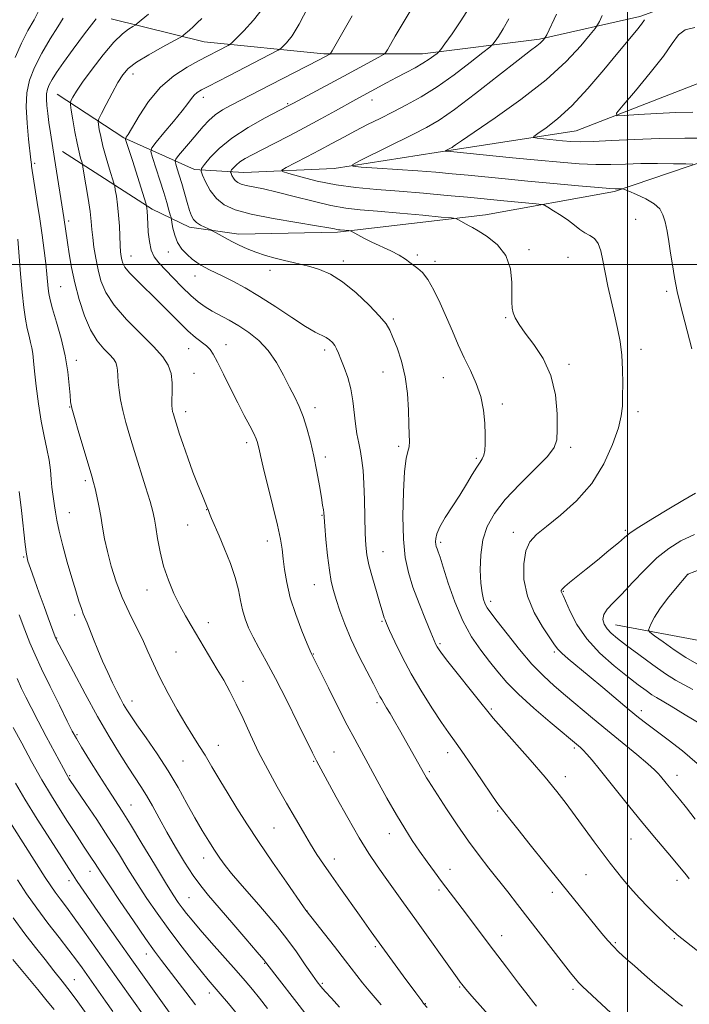
# Model space of a CAD drawing. Extents: x 2169800 to 2172700, y 347300 to 350200.
# Drawn here: x 2170803 to 2171020, y 349260 to 349580 of the extents above; entities that cross this region are included whole.
import ezdxf

# ---------------------------------------------------------------- set-up
doc = ezdxf.new("R2010")
doc.units = 0
doc.header["$MEASUREMENT"] = 0
for name, color, linetype, lineweight in [('32000', 7, 'Continuous', 0), ('DTM HARD BREAKLINE', 7, 'Continuous', 0), ('DTM SPOT ELEVATION', 2, 'Continuous', 13), ('INDEX CONTOUR', 41, 'Continuous', 13), ('INTERMEDIATE CONTOUR', 44, 'Continuous', 0)]:
    doc.layers.add(name, color=color, linetype=linetype, lineweight=lineweight)

msp = doc.modelspace()

# ---------------------------------------------------------------- linework, layer by layer
at = {"layer": '32000', "flags": 128}
for points in [[(2171000, 350000), (2171000, 347500)], [(2172500, 349500), (2170000, 349500)]]:
    msp.add_lwpolyline(points, dxfattribs=at)
at = {"layer": 'DTM HARD BREAKLINE'}
for points in [[(2170832.35, 349579.78, 1229.06), (2170862.55, 349572.39, 1225.05), (2170901.36, 349568.5, 1220.25), (2170933.42, 349568.49, 1216.64), (2170971.39, 349573.27, 1212.23), (2171003.96, 349580.61, 1208.36), (2171013.91, 349584.15, 1206.89), (2171035.08, 349593.93, 1208.29), (2171054.17, 349607.67, 1208.29), (2171092.01, 349618.46, 1207.09), (2171130.68, 349621.92, 1204.96), (2171153.33, 349624.39, 1203.75), (2171178.71, 349624.23, 1202.42), (2171196.19, 349618.58, 1199.81)], [(2170814.81, 349555.39, 1228.93), (2170836.47, 349541.13, 1224.12), (2170859.39, 349530.92, 1218.38), (2170875.43, 349529.91, 1215.1), (2170904.79, 349531.17, 1212.3), (2170943.4, 349537.3, 1209.83), (2170983.35, 349543.46, 1206.96), (2171025.09, 349559.67, 1203.62), (2171053.66, 349566.93, 1200.82), (2171087.58, 349573.63, 1198.75), (2171121.56, 349577.66, 1196.68), (2171157.59, 349579.06, 1194.61), (2171195.04, 349576.48, 1194.01), (2171213.27, 349566.84, 1192.27), (2171224.25, 349552.37, 1190.73), (2171228, 349532.41, 1189.46), (2171221.12, 349509.56, 1188.4), (2171219.39, 349496.17, 1187.66)], [(2170816.53, 349536.72, 1229.26), (2170845.63, 349517.95, 1223.65), (2170857.76, 349512.18, 1220.45), (2170873.84, 349509.84, 1219.44), (2170905.88, 349510.49, 1218.24), (2170953.85, 349516.14, 1215.44), (2170995.77, 349523.68, 1212.23), (2171037.55, 349537.88, 1208.69), (2171066.71, 349549.16, 1206.76), (2171104.75, 349550.6, 1204.42), (2171148.74, 349554.84, 1202.15), (2171175.34, 349560.05, 1198.88), (2171190.63, 349563.7, 1195.67)], [(2170996.14, 349383, 1209.17), (2171024.96, 349377.58, 1205.96), (2171052.89, 349383.49, 1203.09), (2171086.04, 349395.51, 1199.49), (2171104.69, 349397.9, 1197.15)]]:
    msp.add_polyline3d(points, dxfattribs=at)
at = {"layer": 'DTM SPOT ELEVATION'}
for p in [(2170839.39, 349561.9, 1225.4), (2170862.25, 349554.35, 1221.46), (2170917.03, 349553.46, 1215.38), (2170889.67, 349552.24, 1218.17), (2170807.55, 349532.89, 1231.7), (2170818.59, 349514.15, 1229.63), (2171002.6, 349514.68, 1212.93), (2170968, 349504.87, 1215.68), (2170838.8, 349502.79, 1225.22), (2170850.88, 349504.09, 1222.77), (2170931.8, 349503.14, 1217.64), (2170980.67, 349502.36, 1214.98), (2170907.75, 349501.2, 1219.5), (2170937.48, 349501, 1217.56), (2170859.6, 349496.23, 1222.69), (2170883.89, 349498.08, 1220.55), (2170815.95, 349492.86, 1231.04), (2171012.76, 349491.27, 1212.28), (2170923.99, 349482.34, 1219.74), (2170960.4, 349482.73, 1216.11), (2170857.53, 349472.64, 1226.82), (2170869.6, 349473.99, 1225.29), (2170901.65, 349472.28, 1222.42), (2171004.4, 349472.43, 1213.46), (2170820.99, 349468.87, 1231.51), (2170980.99, 349467.59, 1215.65), (2170859.2, 349464.7, 1227.27), (2170920.6, 349465.1, 1220.77), (2170940.24, 349463.27, 1218.91), (2170818.87, 349453.78, 1232.06), (2170898.54, 349453.51, 1223.52), (2170959.33, 349454.74, 1217.59), (2170856.59, 349452.23, 1227.47), (2171003.42, 349452.22, 1213.52), (2170876.31, 349442.12, 1226.42), (2170925.66, 349441, 1220.32), (2170901.91, 349437.49, 1223.59), (2170981.56, 349440.57, 1215.62), (2170950.9, 349437.05, 1218.23), (2170823.93, 349429.8, 1232.31), (2170818.78, 349419.42, 1233.17), (2170863.33, 349420.38, 1228.04), (2170900.77, 349418.52, 1224.1), (2170857.2, 349415.38, 1228.81), (2170962.95, 349413.06, 1214.54), (2170999.32, 349413.65, 1212.24), (2170883.03, 349410.16, 1226.61), (2170939.31, 349409.74, 1217.69), (2170920.63, 349406.71, 1221.12), (2170803.89, 349405.04, 1236.15), (2171019.61, 349399.39, 1207.99), (2170898.32, 349396.06, 1224.8), (2170843.94, 349394.25, 1230.66), (2170979.11, 349393.84, 1211.89), (2170955.55, 349390.59, 1215.55), (2170820.51, 349386.13, 1234.39), (2170863.87, 349383.66, 1229.45), (2170920.31, 349384.09, 1222.17), (2170814.68, 349378.69, 1235.92), (2170939.13, 349376.85, 1219.77), (2170853.4, 349374.09, 1230.91), (2170897.98, 349373.49, 1225.92), (2170976.19, 349374.19, 1214.27), (2170875.15, 349364.56, 1229.46), (2170839.07, 349358.18, 1233.38), (2170918.68, 349357.73, 1224.28), (2170955.79, 349355.64, 1219.81), (2171004.53, 349355.07, 1213.52), (2170821.27, 349347.3, 1237.79), (2170867.17, 349343.82, 1231.28), (2170904.74, 349341.62, 1227.1), (2170982.78, 349342.94, 1218.28), (2170855.7, 349338.71, 1232.98), (2170898.1, 349338.57, 1228.13), (2170941.58, 349341.4, 1222.59), (2170935.68, 349335.21, 1223.75), (2170818.9, 349334.01, 1239.81), (2170979.76, 349333.67, 1219.45), (2171016.12, 349334.1, 1215.37), (2170838.74, 349324.44, 1237.2), (2170957.8, 349322.5, 1222.18), (2170885.24, 349316.98, 1230.98), (2170922.67, 349315.15, 1226.66), (2171001.12, 349313.42, 1218.87), (2170862.37, 349307.24, 1234.64), (2170904.76, 349306.92, 1229.42), (2170942.35, 349303.56, 1225.32), (2170825.5, 349302.87, 1242.68), (2170986.5, 349301.84, 1220.94), (2171016.12, 349299.94, 1218.46), (2170818.62, 349299.81, 1244.54), (2170938.8, 349296.86, 1226.33), (2170857.66, 349294.36, 1237.01), (2170975.6, 349296.04, 1222.54), (2170895.96, 349290.04, 1231.97), (2170959.12, 349281.98, 1225.33), (2171015.23, 349281.05, 1220.18), (2170918.15, 349278.39, 1230.25), (2170996.08, 349279.72, 1221.8), (2170843.82, 349276.06, 1242.63), (2170882.19, 349273.03, 1236.1), (2170820.37, 349267.69, 1249.17), (2170900.93, 349266.47, 1233.77), (2170945.49, 349265.32, 1228.15), (2170864.21, 349263.31, 1240.58), (2170982.27, 349264.56, 1224.34), (2170934.38, 349259.95, 1229.92)]:
    msp.add_point(p, dxfattribs=at)
at = {"layer": 'INDEX CONTOUR'}
for points in [[(2170934.915, 349258.667, 1230), (2170933.808, 349259.957, 1230), (2170933.179, 349260.772, 1230), (2170931.22, 349263.4, 1230), (2170927.189, 349268.897, 1230), (2170916.807, 349283.253, 1230), (2170912.947, 349288.662, 1230), (2170906.802, 349297.356, 1230), (2170903.776, 349301.661, 1230), (2170901.292, 349305.225, 1230), (2170899.165, 349308.386, 1230), (2170897.072, 349311.688, 1230), (2170894.749, 349315.568, 1230), (2170892.157, 349320.036, 1230), (2170889.316, 349324.994, 1230), (2170886.27, 349330.336, 1230), (2170883.18, 349335.92, 1230), (2170880.233, 349341.593, 1230), (2170877.574, 349347.189, 1230), (2170875.18, 349352.483, 1230), (2170872.986, 349357.237, 1230), (2170870.923, 349361.308, 1230), (2170868.9, 349364.942, 1230), (2170866.818, 349368.483, 1230), (2170858.314, 349382.717, 1230), (2170856.478, 349385.887, 1230), (2170854.64, 349389.29, 1230), (2170852.738, 349393.162, 1230), (2170850.919, 349397.448, 1230), (2170849.368, 349402.018, 1230), (2170848.232, 349406.687, 1230), (2170847.448, 349411.055, 1230), (2170846.902, 349414.667, 1230), (2170846.46, 349417.313, 1230), (2170845.897, 349419.76, 1230), (2170844.964, 349423.02, 1230), (2170843.506, 349427.787, 1230), (2170839.96, 349439.231, 1230), (2170838.423, 349444.301, 1230), (2170837.164, 349448.695, 1230), (2170836.169, 349452.582, 1230), (2170835.418, 349456.094, 1230), (2170834.9, 349459.205, 1230), (2170834.597, 349461.845, 1230), (2170834.472, 349463.978, 1230), (2170834.402, 349465.676, 1230), (2170834.24, 349467.045, 1230), (2170833.843, 349468.21, 1230), (2170833.077, 349469.381, 1230), (2170831.814, 349470.789, 1230), (2170829.993, 349472.668, 1230), (2170827.838, 349475.257, 1230), (2170825.642, 349478.795, 1230), (2170823.652, 349483.392, 1230), (2170821.944, 349488.644, 1230), (2170820.549, 349494.019, 1230), (2170819.483, 349499.044, 1230), (2170818.696, 349503.491, 1230), (2170818.125, 349507.191, 1230), (2170816.955, 349515.305, 1230), (2170813.975, 349534.405, 1230), (2170812.654, 349542.775, 1230), (2170812.148, 349546.132, 1230), (2170811.744, 349549.085, 1230), (2170811.464, 349551.635, 1230), (2170811.339, 349553.755, 1230), (2170811.402, 349555.461, 1230), (2170811.69, 349556.939, 1230), (2170812.246, 349558.412, 1230), (2170813.145, 349560.13, 1230), (2170814.594, 349562.422, 1230), (2170816.838, 349565.64, 1230), (2170819.996, 349569.968, 1230), (2170823.699, 349574.911, 1230), (2170827.458, 349579.804, 1230)], [(2171023.684, 349276.25, 1220), (2171016.1, 349282.268, 1220), (2171015.659, 349282.655, 1220), (2171013.986, 349284.205, 1220), (2171012.108, 349285.923, 1220), (2171009.61, 349288.274, 1220), (2171006.762, 349291.102, 1220), (2171003.821, 349294.234, 1220), (2171000.999, 349297.413, 1220), (2170998.488, 349300.366, 1220), (2170996.384, 349302.944, 1220), (2170994.385, 349305.514, 1220), (2170992.088, 349308.572, 1220), (2170989.222, 349312.443, 1220), (2170980.063, 349324.899, 1220), (2170977.048, 349328.816, 1220), (2170973.257, 349333.43, 1220), (2170968.371, 349339.081, 1220), (2170958.993, 349349.67, 1220), (2170956.386, 349352.67, 1220), (2170954.6, 349354.852, 1220), (2170952.426, 349357.601, 1220), (2170941.704, 349371.063, 1220), (2170939.622, 349373.738, 1220), (2170938.613, 349375.117, 1220), (2170938.166, 349375.834, 1220), (2170937.814, 349376.526, 1220), (2170937.236, 349377.84, 1220), (2170936.151, 349380.427, 1220), (2170934.405, 349384.674, 1220), (2170932.322, 349389.913, 1220), (2170930.351, 349395.218, 1220), (2170928.854, 349399.971, 1220), (2170927.855, 349404.827, 1220), (2170927.292, 349410.751, 1220), (2170927.103, 349418.274, 1220), (2170927.224, 349426.178, 1220), (2170927.59, 349432.814, 1220), (2170928.118, 349436.979, 1220), (2170928.664, 349439.288, 1220), (2170929.065, 349440.805, 1220), (2170929.205, 349442.481, 1220), (2170929.153, 349444.807, 1220), (2170929.022, 349448.159, 1220), (2170928.872, 349452.745, 1220), (2170928.547, 349458.095, 1220), (2170927.838, 349463.569, 1220), (2170926.627, 349468.598, 1220), (2170925.178, 349472.904, 1220), (2170923.848, 349476.277, 1220), (2170922.823, 349478.677, 1220), (2170921.605, 349480.744, 1220), (2170919.522, 349483.282, 1220), (2170916.131, 349486.823, 1220), (2170911.896, 349490.794, 1220), (2170907.505, 349494.345, 1220), (2170903.522, 349496.826, 1220), (2170900.008, 349498.382, 1220), (2170896.897, 349499.357, 1220), (2170894.1, 349500.058, 1220), (2170891.42, 349500.658, 1220), (2170888.634, 349501.294, 1220), (2170885.591, 349502.073, 1220), (2170882.43, 349502.995, 1220), (2170879.359, 349504.026, 1220), (2170876.542, 349505.139, 1220), (2170873.963, 349506.306, 1220), (2170871.563, 349507.504, 1220), (2170869.325, 349508.689, 1220), (2170867.404, 349509.744, 1220), (2170865.208, 349510.973, 1220), (2170864.684, 349511.24, 1220), (2170862.779, 349512.107, 1220), (2170861.328, 349512.845, 1220), (2170860.005, 349513.679, 1220), (2170859.082, 349514.585, 1220), (2170858.43, 349515.793, 1220), (2170857.811, 349517.603, 1220), (2170857.044, 349520.19, 1220), (2170855.279, 349526.298, 1220), (2170854.463, 349528.992, 1220), (2170853.783, 349531.149, 1220), (2170853.294, 349532.658, 1220), (2170853.081, 349533.521, 1220), (2170853.329, 349534.225, 1220), (2170854.25, 349535.375, 1220), (2170858.108, 349539.96, 1220), (2170862.207, 349544.876, 1220), (2170864.028, 349546.843, 1220), (2170866.069, 349548.603, 1220), (2170868.551, 349550.254, 1220), (2170871.345, 349551.826, 1220), (2170884.033, 349558.393, 1220), (2170899.932, 349566.554, 1220), (2170903.344, 349568.371, 1220), (2170903.576, 349568.577, 1220), (2170904.099, 349569.424, 1220), (2170910.57, 349580.761, 1220)], [(2171021.192, 349532.632, 1210), (2171018.968, 349532.688, 1210), (2171014.959, 349532.761, 1210), (2171009.78, 349532.813, 1210), (2171004.343, 349532.78, 1210), (2170999.341, 349532.635, 1210), (2170994.592, 349532.486, 1210), (2170989.699, 349532.478, 1210), (2170984.29, 349532.724, 1210), (2170978.099, 349533.211, 1210), (2170970.888, 349533.894, 1210), (2170962.701, 349534.714, 1210), (2170942.504, 349536.762, 1210), (2170940.848, 349536.878, 1210), (2170940.847, 349536.924, 1210), (2170942.725, 349537.867, 1210), (2170943.039, 349538.054, 1210), (2170943.43, 349538.326, 1210), (2170944.155, 349538.859, 1210), (2170946.074, 349540.207, 1210), (2170950.189, 349543.021, 1210), (2170957.056, 349547.7, 1210), (2170965.415, 349553.642, 1210), (2170973.557, 349559.995, 1210), (2170980.078, 349565.971, 1210), (2170984.806, 349571.029, 1210), (2170987.873, 349574.692, 1210), (2170989.507, 349576.723, 1210), (2170990.283, 349577.84, 1210), (2170990.866, 349578.996, 1210), (2170991.796, 349580.954, 1210)], [(2171021.166, 349361.916, 1210), (2171018.376, 349363.459, 1210), (2171015.635, 349365.015, 1210), (2171012.355, 349367.089, 1210), (2171008.179, 349369.996, 1210), (2171003.678, 349373.282, 1210), (2170999.65, 349376.3, 1210), (2170996.708, 349378.568, 1210), (2170994.723, 349380.259, 1210), (2170993.376, 349381.707, 1210), (2170992.436, 349383.191, 1210), (2170992.007, 349384.744, 1210), (2170992.278, 349386.347, 1210), (2170993.4, 349388.04, 1210), (2170995.374, 349390.116, 1210), (2170998.159, 349392.932, 1210), (2171001.665, 349396.67, 1210), (2171005.589, 349400.824, 1210), (2171009.575, 349404.71, 1210), (2171013.393, 349407.808, 1210), (2171017.308, 349410.249, 1210), (2171021.711, 349412.322, 1210)], [(2170873.368, 349256.379, 1240), (2170870.421, 349259.908, 1240), (2170867.755, 349263.067, 1240), (2170863.855, 349267.653, 1240), (2170861.57, 349270.435, 1240), (2170858.416, 349274.381, 1240), (2170854.682, 349279.177, 1240), (2170850.839, 349284.283, 1240), (2170847.263, 349289.266, 1240), (2170843.963, 349294.111, 1240), (2170840.846, 349298.906, 1240), (2170837.811, 349303.747, 1240), (2170834.696, 349308.759, 1240), (2170831.323, 349314.079, 1240), (2170827.644, 349319.681, 1240), (2170824.126, 349324.915, 1240), (2170818.84, 349332.712, 1240), (2170818.614, 349333.071, 1240), (2170818.265, 349333.664, 1240), (2170817.703, 349334.668, 1240), (2170816.834, 349336.272, 1240), (2170811.286, 349346.716, 1240), (2170808.676, 349351.654, 1240), (2170806.343, 349356.097, 1240), (2170804.614, 349359.457, 1240), (2170803.228, 349362.316, 1240), (2170801.78, 349365.558, 1240)], [(2170824.261, 349256.707, 1250), (2170821.525, 349260.476, 1250), (2170819.022, 349263.883, 1250), (2170816.471, 349267.208, 1250), (2170813.773, 349270.608, 1250), (2170810.877, 349274.211, 1250), (2170807.732, 349278.154, 1250), (2170804.3, 349282.618, 1250), (2170800.548, 349287.799, 1250)]]:
    msp.add_polyline3d(points, dxfattribs=at)
at = {"layer": 'INTERMEDIATE CONTOUR'}
for points in [[(2170801.169, 349567.305, 1234), (2170803.19, 349571.953, 1234), (2170805.347, 349576.032, 1234), (2170807.308, 349579.52, 1234), (2170808.844, 349582.485, 1234)], [(2170957.454, 349253.331, 1228), (2170949.492, 349262.367, 1228), (2170947.548, 349264.595, 1228), (2170946.613, 349265.704, 1228), (2170946.166, 349266.278, 1228), (2170945.691, 349266.918, 1228), (2170944.688, 349268.307, 1228), (2170930.989, 349287.552, 1228), (2170927.301, 349292.694, 1228), (2170921.318, 349300.977, 1228), (2170918.705, 349304.633, 1228), (2170915.993, 349308.667, 1228), (2170912.859, 349313.757, 1228), (2170909.153, 349320.233, 1228), (2170905.409, 349327.017, 1228), (2170899.02, 349338.824, 1228), (2170898.602, 349339.633, 1228), (2170897.751, 349341.344, 1228), (2170893, 349351.01, 1228), (2170889.334, 349358.388, 1228), (2170885.706, 349365.514, 1228), (2170882.697, 349371.161, 1228), (2170880.32, 349375.477, 1228), (2170878.45, 349378.95, 1228), (2170876.975, 349382.016, 1228), (2170875.837, 349384.906, 1228), (2170874.997, 349387.797, 1228), (2170874.37, 349390.868, 1228), (2170873.691, 349394.305, 1228), (2170872.655, 349398.291, 1228), (2170871.068, 349402.879, 1228), (2170869.19, 349407.6, 1228), (2170867.396, 349411.853, 1228), (2170864.978, 349417.536, 1228), (2170864.315, 349419.125, 1228), (2170863.929, 349420.088, 1228), (2170863.558, 349421.062, 1228), (2170862.86, 349422.713, 1228), (2170861.984, 349424.839, 1228), (2170860.604, 349428.269, 1228), (2170858.917, 349432.58, 1228), (2170857.199, 349437.168, 1228), (2170855.687, 349441.491, 1228), (2170854.45, 349445.249, 1228), (2170853.52, 349448.193, 1228), (2170852.907, 349450.18, 1228), (2170852.536, 349451.441, 1228), (2170852.312, 349452.304, 1228), (2170852.159, 349453.101, 1228), (2170852.078, 349454.186, 1228), (2170852.089, 349455.913, 1228), (2170852.173, 349458.497, 1228), (2170852.148, 349461.572, 1228), (2170851.79, 349464.628, 1228), (2170850.866, 349467.336, 1228), (2170849.086, 349470.057, 1228), (2170846.149, 349473.33, 1228), (2170841.974, 349477.51, 1228), (2170837.36, 349482.201, 1228), (2170833.323, 349486.822, 1228), (2170830.631, 349490.935, 1228), (2170829.049, 349494.676, 1228), (2170828.088, 349498.322, 1228), (2170827.348, 349502.056, 1228), (2170826.761, 349505.664, 1228), (2170826.348, 349508.84, 1228), (2170826.095, 349511.441, 1228), (2170825.866, 349513.996, 1228), (2170825.496, 349517.2, 1228), (2170824.875, 349521.448, 1228), (2170824.155, 349525.951, 1228), (2170823.199, 349531.682, 1228), (2170823.002, 349532.659, 1228), (2170822.791, 349533.387, 1228), (2170822.43, 349534.59, 1228), (2170821.919, 349536.539, 1228), (2170821.289, 349539.39, 1228), (2170820.589, 349543.124, 1228), (2170819.919, 349547.015, 1228), (2170819.401, 349550.161, 1228), (2170819.133, 349551.928, 1228), (2170819.126, 349552.762, 1228), (2170819.379, 349553.378, 1228), (2170819.94, 349554.425, 1228), (2170821.071, 349556.285, 1228), (2170823.088, 349559.276, 1228), (2170826.143, 349563.492, 1228), (2170829.734, 349568.145, 1228), (2170833.196, 349572.223, 1228), (2170835.98, 349574.952, 1228), (2170838.014, 349576.504, 1228), (2170839.342, 349577.289, 1228), (2170840.106, 349577.725, 1228), (2170840.83, 349578.264, 1228), (2170842.133, 349579.372, 1228), (2170844.469, 349581.385, 1228)], [(2170999.205, 349252.56, 1224), (2170985.432, 349265.481, 1224), (2170984.201, 349266.711, 1224), (2170983.04, 349268.019, 1224), (2170981.51, 349269.909, 1224), (2170979.189, 349272.883, 1224), (2170964.284, 349292.114, 1224), (2170961.093, 349296.19, 1224), (2170955, 349303.889, 1224), (2170951.801, 349308.031, 1224), (2170948.377, 349312.708, 1224), (2170944.733, 349317.995, 1224), (2170941.249, 349323.241, 1224), (2170935.399, 349332.231, 1224), (2170934.727, 349333.301, 1224), (2170934.186, 349334.215, 1224), (2170925.974, 349348.817, 1224), (2170924.338, 349351.693, 1224), (2170922.918, 349354.142, 1224), (2170921.773, 349356.051, 1224), (2170920.88, 349357.509, 1224), (2170920.195, 349358.653, 1224), (2170919.619, 349359.703, 1224), (2170917.49, 349363.791, 1224), (2170915.351, 349367.857, 1224), (2170912.772, 349372.909, 1224), (2170910.26, 349378.219, 1224), (2170908.212, 349383.164, 1224), (2170906.635, 349387.52, 1224), (2170905.436, 349391.161, 1224), (2170904.523, 349394.117, 1224), (2170903.804, 349397.024, 1224), (2170903.188, 349400.674, 1224), (2170902.608, 349405.523, 1224), (2170902.099, 349410.7, 1224), (2170901.724, 349414.997, 1224), (2170901.358, 349419.47, 1224), (2170901.248, 349420.341, 1224), (2170901.019, 349421.843, 1224), (2170900.601, 349424.372, 1224), (2170899.943, 349428.163, 1224), (2170899.09, 349432.811, 1224), (2170898.111, 349437.751, 1224), (2170897.055, 349442.49, 1224), (2170895.93, 349446.824, 1224), (2170894.723, 349450.622, 1224), (2170893.415, 349453.848, 1224), (2170891.952, 349456.879, 1224), (2170890.272, 349460.184, 1224), (2170888.315, 349464.073, 1224), (2170886.03, 349468.206, 1224), (2170883.367, 349472.083, 1224), (2170880.321, 349475.308, 1224), (2170877.053, 349477.922, 1224), (2170873.767, 349480.072, 1224), (2170870.641, 349481.894, 1224), (2170865.164, 349484.899, 1224), (2170862.869, 349486.272, 1224), (2170860.643, 349487.855, 1224), (2170858.207, 349489.94, 1224), (2170855.392, 349492.684, 1224), (2170852.475, 349495.695, 1224), (2170847.813, 349500.593, 1224), (2170846.355, 349502.485, 1224), (2170845.366, 349504.658, 1224), (2170844.747, 349507.461, 1224), (2170844.396, 349510.511, 1224), (2170844.215, 349513.241, 1224), (2170844.019, 349517.434, 1224), (2170843.963, 349518.097, 1224), (2170843.903, 349518.576, 1224), (2170843.853, 349518.889, 1224), (2170843.795, 349519.152, 1224), (2170843.569, 349519.907, 1224), (2170839.333, 349533.481, 1224), (2170837.045, 349540.64, 1224), (2170836.994, 349540.921, 1224), (2170837.063, 349541.052, 1224), (2170837.268, 349541.329, 1224), (2170837.863, 349542.285, 1224), (2170841.412, 349548.321, 1224), (2170844.527, 349553.016, 1224), (2170848.358, 349557.618, 1224), (2170852.681, 349561.34, 1224), (2170856.981, 349564.141, 1224), (2170860.675, 349566.164, 1224), (2170870.315, 349571.168, 1224), (2170870.897, 349571.499, 1224), (2170871.587, 349572.087, 1224), (2170872.977, 349573.434, 1224), (2170875.458, 349575.913, 1224), (2170878.617, 349579.367, 1224), (2170881.84, 349583.509, 1224)], [(2171017.84, 349259.043, 1222), (2171016.215, 349260.314, 1222), (2171014.366, 349261.781, 1222), (2171011.991, 349263.737, 1222), (2171008.917, 349266.35, 1222), (2171005.503, 349269.303, 1222), (2171002.23, 349272.158, 1222), (2170999.481, 349274.58, 1222), (2170997.218, 349276.644, 1222), (2170995.301, 349278.533, 1222), (2170993.559, 349280.448, 1222), (2170991.702, 349282.671, 1222), (2170973.299, 349305.433, 1222), (2170968.42, 349311.503, 1222), (2170964.399, 349316.54, 1222), (2170961.788, 349319.857, 1222), (2170959.434, 349322.911, 1222), (2170958.699, 349323.842, 1222), (2170957.622, 349325.281, 1222), (2170955.739, 349327.954, 1222), (2170952.79, 349332.263, 1222), (2170949.346, 349337.321, 1222), (2170946.183, 349341.92, 1222), (2170943.837, 349345.233, 1222), (2170941.882, 349347.96, 1222), (2170939.647, 349351.181, 1222), (2170936.659, 349355.696, 1222), (2170933.213, 349361.172, 1222), (2170929.797, 349366.996, 1222), (2170926.832, 349372.581, 1222), (2170924.464, 349377.443, 1222), (2170922.77, 349381.128, 1222), (2170921.773, 349383.354, 1222), (2170921.274, 349384.537, 1222), (2170921.021, 349385.264, 1222), (2170920.367, 349387.541, 1222), (2170919.629, 349390.039, 1222), (2170918.484, 349393.836, 1222), (2170917.181, 349398.265, 1222), (2170916.051, 349402.434, 1222), (2170915.345, 349405.753, 1222), (2170914.988, 349408.852, 1222), (2170914.825, 349412.66, 1222), (2170914.607, 349423.54, 1222), (2170914.436, 349428.905, 1222), (2170914.164, 349433.116, 1222), (2170913.788, 349436.399, 1222), (2170913.309, 349439.227, 1222), (2170912.743, 349442.021, 1222), (2170912.162, 349444.975, 1222), (2170911.647, 349448.231, 1222), (2170910.795, 349455.735, 1222), (2170910.138, 349459.614, 1222), (2170909.155, 349463.295, 1222), (2170908.016, 349466.577, 1222), (2170906.964, 349469.264, 1222), (2170906.17, 349471.23, 1222), (2170905.546, 349472.638, 1222), (2170904.934, 349473.72, 1222), (2170904.198, 349474.671, 1222), (2170903.283, 349475.527, 1222), (2170902.154, 349476.282, 1222), (2170898.614, 349478.067, 1222), (2170895.448, 349479.908, 1222), (2170890.995, 349482.79, 1222), (2170885.783, 349486.245, 1222), (2170880.528, 349489.624, 1222), (2170875.834, 349492.404, 1222), (2170871.858, 349494.559, 1222), (2170868.645, 349496.189, 1222), (2170864.331, 349498.318, 1222), (2170862.826, 349499.075, 1222), (2170861.473, 349499.803, 1222), (2170860.125, 349500.645, 1222), (2170858.653, 349501.745, 1222), (2170856.992, 349503.214, 1222), (2170855.333, 349505.047, 1222), (2170853.929, 349507.203, 1222), (2170852.971, 349509.585, 1222), (2170852.402, 349511.853, 1222), (2170852.097, 349513.608, 1222), (2170851.936, 349514.613, 1222), (2170851.796, 349515.272, 1222), (2170851.56, 349516.148, 1222), (2170851.121, 349517.719, 1222), (2170850.424, 349520.119, 1222), (2170849.429, 349523.397, 1222), (2170848.15, 349527.443, 1222), (2170845.769, 349534.801, 1222), (2170845.257, 349536.689, 1222), (2170845.563, 349537.971, 1222), (2170846.949, 349539.744, 1222), (2170849.497, 349542.769, 1222), (2170852.571, 349546.463, 1222), (2170855.353, 349549.901, 1222), (2170857.23, 349552.37, 1222), (2170858.408, 349553.979, 1222), (2170859.297, 349555.045, 1222), (2170860.286, 349555.873, 1222), (2170861.692, 349556.724, 1222), (2170863.812, 349557.849, 1222), (2170870.554, 349561.358, 1222), (2170886.62, 349569.632, 1222), (2170887.4, 349570.14, 1222), (2170888.115, 349570.803, 1222), (2170889.316, 349572.056, 1222), (2170891.093, 349574.348, 1222), (2170893.42, 349578.124, 1222), (2170896.184, 349583.514, 1222)], [(2171020.067, 349300.498, 1218), (2171019.104, 349301.647, 1218), (2171016.364, 349304.958, 1218), (2171014.253, 349307.476, 1218), (2171008.209, 349314.655, 1218), (2171004.563, 349319.056, 1218), (2171000.742, 349323.752, 1218), (2170990.75, 349336.192, 1218), (2170988.488, 349338.96, 1218), (2170986.782, 349340.972, 1218), (2170985.582, 349342.279, 1218), (2170984.741, 349343.086, 1218), (2170974.884, 349351.345, 1218), (2170969.612, 349355.883, 1218), (2170964.638, 349360.402, 1218), (2170960.828, 349364.266, 1218), (2170957.881, 349367.677, 1218), (2170955.204, 349371.045, 1218), (2170952.339, 349374.758, 1218), (2170949.368, 349379.091, 1218), (2170946.507, 349384.296, 1218), (2170943.951, 349390.402, 1218), (2170941.815, 349396.549, 1218), (2170940.19, 349401.655, 1218), (2170939.127, 349404.927, 1218), (2170938.503, 349406.725, 1218), (2170938.148, 349407.694, 1218), (2170937.92, 349408.4, 1218), (2170937.773, 349409.077, 1218), (2170937.697, 349409.876, 1218), (2170937.721, 349410.957, 1218), (2170938.082, 349412.517, 1218), (2170939.065, 349414.764, 1218), (2170940.843, 349417.808, 1218), (2170945.534, 349425.109, 1218), (2170947.709, 349428.654, 1218), (2170949.555, 349431.753, 1218), (2170951.028, 349434.166, 1218), (2170952.107, 349435.771, 1218), (2170952.848, 349436.916, 1218), (2170953.331, 349438.067, 1218), (2170953.626, 349439.634, 1218), (2170953.768, 349441.81, 1218), (2170953.787, 349444.73, 1218), (2170953.673, 349448.449, 1218), (2170953.271, 349452.69, 1218), (2170952.387, 349457.093, 1218), (2170950.905, 349461.375, 1218), (2170949.02, 349465.551, 1218), (2170947.002, 349469.716, 1218), (2170945.063, 349473.952, 1218), (2170943.168, 349478.308, 1218), (2170941.22, 349482.823, 1218), (2170939.163, 349487.441, 1218), (2170937.095, 349491.732, 1218), (2170935.155, 349495.173, 1218), (2170933.45, 349497.409, 1218), (2170931.956, 349498.76, 1218), (2170930.625, 349499.716, 1218), (2170929.357, 349500.69, 1218), (2170927.882, 349501.785, 1218), (2170925.882, 349503.03, 1218), (2170923.167, 349504.43, 1218), (2170917.021, 349507.323, 1218), (2170914.43, 349508.602, 1218), (2170912.415, 349509.655, 1218), (2170910.282, 349510.807, 1218), (2170909.88, 349510.967, 1218), (2170909.485, 349511.021, 1218), (2170906.667, 349511.272, 1218), (2170906.163, 349511.329, 1218), (2170905.641, 349511.422, 1218), (2170904.851, 349511.594, 1218), (2170902.978, 349511.953, 1218), (2170899.069, 349512.62, 1218), (2170892.623, 349513.669, 1218), (2170884.951, 349514.979, 1218), (2170877.813, 349516.379, 1218), (2170872.574, 349517.771, 1218), (2170869.011, 349519.359, 1218), (2170866.504, 349521.417, 1218), (2170864.539, 349524.067, 1218), (2170863.034, 349526.824, 1218), (2170862.016, 349529.052, 1218), (2170861.526, 349530.348, 1218), (2170861.68, 349531.244, 1218), (2170862.61, 349532.512, 1218), (2170864.453, 349534.728, 1218), (2170867.365, 349537.716, 1218), (2170871.506, 349541.108, 1218), (2170876.814, 349544.534, 1218), (2170882.328, 349547.618, 1218), (2170889.656, 349551.422, 1218), (2170891.599, 349552.447, 1218), (2170907.846, 349561.169, 1218), (2170919.218, 349567.337, 1218), (2170920.739, 349568.198, 1218), (2170921.477, 349568.827, 1218), (2170922.062, 349569.762, 1218), (2170923.041, 349571.475, 1218), (2170924.598, 349574.167, 1218), (2170926.833, 349577.971, 1218), (2170929.725, 349582.827, 1218)], [(2171022.011, 349319.789, 1216), (2171019.108, 349323.471, 1216), (2171016.834, 349326.3, 1216), (2171012.542, 349331.497, 1216), (2171010.723, 349333.754, 1216), (2171009.949, 349334.677, 1216), (2171008.748, 349335.875, 1216), (2171006.552, 349337.807, 1216), (2171002.981, 349340.786, 1216), (2170993.455, 349348.62, 1216), (2170988.583, 349352.67, 1216), (2170979.858, 349359.997, 1216), (2170976.175, 349363.127, 1216), (2170972.673, 349366.342, 1216), (2170968.981, 349370.199, 1216), (2170964.9, 349374.998, 1216), (2170960.908, 349379.994, 1216), (2170957.653, 349384.186, 1216), (2170955.6, 349386.857, 1216), (2170954.474, 349388.443, 1216), (2170953.818, 349389.669, 1216), (2170953.259, 349391.187, 1216), (2170952.766, 349393.37, 1216), (2170952.389, 349396.519, 1216), (2170952.202, 349400.779, 1216), (2170952.362, 349405.667, 1216), (2170953.049, 349410.542, 1216), (2170954.447, 349414.948, 1216), (2170956.787, 349419.159, 1216), (2170960.303, 349423.631, 1216), (2170965, 349428.619, 1216), (2170969.945, 349433.558, 1216), (2170973.973, 349437.681, 1216), (2170976.227, 349440.551, 1216), (2170977.08, 349443.058, 1216), (2170977.211, 349446.424, 1216), (2170977.119, 349451.5, 1216), (2170976.572, 349457.663, 1216), (2170975.154, 349463.917, 1216), (2170972.646, 349469.432, 1216), (2170969.607, 349474.037, 1216), (2170966.792, 349477.725, 1216), (2170964.793, 349480.532, 1216), (2170963.555, 349482.658, 1216), (2170962.86, 349484.345, 1216), (2170962.511, 349485.878, 1216), (2170962.397, 349487.728, 1216), (2170962.426, 349490.405, 1216), (2170962.437, 349494.213, 1216), (2170961.976, 349498.624, 1216), (2170960.515, 349502.897, 1216), (2170957.774, 349506.42, 1216), (2170954.461, 349509.091, 1216), (2170951.524, 349510.934, 1216), (2170949.672, 349512.022, 1216), (2170948.608, 349512.63, 1216), (2170944.92, 349514.647, 1216), (2170944.277, 349514.919, 1216), (2170942.879, 349515.125, 1216), (2170939.526, 349515.447, 1216), (2170933.505, 349516.001, 1216), (2170926.047, 349516.676, 1216), (2170918.87, 349517.304, 1216), (2170913.226, 349517.786, 1216), (2170908.509, 349518.324, 1216), (2170903.651, 349519.189, 1216), (2170897.902, 349520.545, 1216), (2170891.799, 349522.129, 1216), (2170886.2, 349523.569, 1216), (2170881.783, 349524.581, 1216), (2170876.169, 349525.711, 1216), (2170874.544, 349526.143, 1216), (2170873.438, 349526.636, 1216), (2170872.66, 349527.274, 1216), (2170872.05, 349528.097, 1216), (2170871.583, 349528.952, 1216), (2170871.267, 349529.644, 1216), (2170871.115, 349530.046, 1216), (2170871.163, 349530.324, 1216), (2170871.451, 349530.717, 1216), (2170872.021, 349531.404, 1216), (2170872.908, 349532.323, 1216), (2170874.149, 349533.353, 1216), (2170875.811, 349534.423, 1216), (2170878.088, 349535.669, 1216), (2170885.298, 349539.368, 1216), (2170890.101, 349541.853, 1216), (2170895.265, 349544.575, 1216), (2170900.42, 349547.36, 1216), (2170905.147, 349549.957, 1216), (2170911.775, 349553.614, 1216), (2170921.739, 349559.011, 1216), (2170924.962, 349560.726, 1216), (2170928.114, 349562.378, 1216), (2170931.034, 349563.933, 1216), (2170933.576, 349565.379, 1216), (2170935.622, 349566.691, 1216), (2170937.151, 349567.79, 1216), (2170938.168, 349568.58, 1216), (2170938.771, 349569.098, 1216), (2170939.435, 349569.911, 1216), (2170940.729, 349571.715, 1216), (2170943.02, 349574.962, 1216), (2170945.862, 349579.123, 1216), (2170948.605, 349583.425, 1216)], [(2171020.923, 349472.6, 1212), (2171018.564, 349481.373, 1212), (2171017.275, 349486.367, 1212), (2171016.134, 349491.258, 1212), (2171015.26, 349495.743, 1212), (2171014.589, 349499.863, 1212), (2171014.01, 349503.746, 1212), (2171013.431, 349507.468, 1212), (2171012.833, 349510.896, 1212), (2171012.214, 349513.842, 1212), (2171011.516, 349516.188, 1212), (2171010.441, 349518.085, 1212), (2171008.632, 349519.753, 1212), (2171005.927, 349521.346, 1212), (2171002.934, 349522.752, 1212), (2171000.448, 349523.797, 1212), (2170999.054, 349524.364, 1212), (2170998.462, 349524.575, 1212), (2170998.163, 349524.609, 1212), (2170997.215, 349524.622, 1212), (2170995.968, 349524.62, 1212), (2170994.287, 349524.712, 1212), (2170990.547, 349525.006, 1212), (2170984.105, 349525.569, 1212), (2170975.992, 349526.308, 1212), (2170967.656, 349527.091, 1212), (2170960.266, 349527.811, 1212), (2170948.217, 349529.011, 1212), (2170943.033, 349529.508, 1212), (2170937.802, 349529.969, 1212), (2170931.966, 349530.426, 1212), (2170925.269, 349530.897, 1212), (2170918.691, 349531.33, 1212), (2170913.519, 349531.659, 1212), (2170910.821, 349531.911, 1212), (2170910.795, 349532.483, 1212), (2170913.413, 349533.865, 1212), (2170930.343, 349542.271, 1212), (2170934.784, 349544.543, 1212), (2170938.796, 349546.919, 1212), (2170943.779, 349550.399, 1212), (2170950.614, 349555.577, 1212), (2170958.095, 349561.403, 1212), (2170964.494, 349566.417, 1212), (2170968.516, 349569.526, 1212), (2170970.599, 349571.107, 1212), (2170971.614, 349571.901, 1212), (2170972.286, 349572.517, 1212), (2170972.774, 349573.039, 1212), (2170973.09, 349573.417, 1212), (2170973.314, 349573.743, 1212), (2170973.782, 349574.679, 1212), (2170976.961, 349581.375, 1212)], [(2170919.982, 349259.5, 1232), (2170916.081, 349264.044, 1232), (2170913.959, 349266.69, 1232), (2170908.451, 349273.829, 1232), (2170904.819, 349278.492, 1232), (2170895.579, 349290.27, 1232), (2170894.814, 349291.356, 1232), (2170889.242, 349299.359, 1232), (2170884.732, 349305.897, 1232), (2170880.204, 349312.56, 1232), (2170876.37, 349318.358, 1232), (2170873.162, 349323.39, 1232), (2170870.314, 349328.028, 1232), (2170867.614, 349332.543, 1232), (2170865.09, 349336.802, 1232), (2170862.826, 349340.57, 1232), (2170860.837, 349343.766, 1232), (2170858.866, 349346.896, 1232), (2170856.589, 349350.616, 1232), (2170853.809, 349355.36, 1232), (2170850.848, 349360.658, 1232), (2170848.156, 349365.813, 1232), (2170846.048, 349370.311, 1232), (2170844.287, 349374.35, 1232), (2170842.499, 349378.308, 1232), (2170840.411, 349382.502, 1232), (2170838.152, 349387.001, 1232), (2170835.949, 349391.813, 1232), (2170834, 349396.891, 1232), (2170832.373, 349401.972, 1232), (2170831.107, 349406.736, 1232), (2170830.208, 349410.952, 1232), (2170829.546, 349414.728, 1232), (2170828.957, 349418.259, 1232), (2170828.321, 349421.663, 1232), (2170827.677, 349424.755, 1232), (2170827.103, 349427.277, 1232), (2170826.623, 349429.181, 1232), (2170826.029, 349431.264, 1232), (2170823.555, 349439.594, 1232), (2170821.863, 349445.344, 1232), (2170820.429, 349450.284, 1232), (2170819.588, 349453.363, 1232), (2170819.197, 349455.362, 1232), (2170818.996, 349457.518, 1232), (2170818.742, 349460.811, 1232), (2170818.26, 349465.192, 1232), (2170817.394, 349470.358, 1232), (2170816.075, 349475.932, 1232), (2170814.587, 349481.267, 1232), (2170813.307, 349485.648, 1232), (2170812.515, 349488.592, 1232), (2170812.112, 349490.561, 1232), (2170811.902, 349492.25, 1232), (2170811.47, 349496.897, 1232), (2170811.102, 349500.305, 1232), (2170810.571, 349504.599, 1232), (2170809.904, 349509.554, 1232), (2170809.147, 349514.861, 1232), (2170808.354, 349520.169, 1232), (2170806.531, 349531.988, 1232), (2170806.466, 349532.495, 1232), (2170806.298, 349534.067, 1232), (2170805.531, 349540.704, 1232), (2170805.04, 349545.935, 1232), (2170804.791, 349551.198, 1232), (2170805.012, 349555.743, 1232), (2170805.856, 349559.852, 1232), (2170807.455, 349564.061, 1232), (2170809.823, 349568.709, 1232), (2170812.518, 349573.327, 1232), (2170814.983, 349577.248, 1232), (2170816.804, 349580.004, 1232)], [(2170970.397, 349259.112, 1226), (2170969.551, 349260.178, 1226), (2170967.732, 349262.528, 1226), (2170964.626, 349266.581, 1226), (2170960.671, 349271.769, 1226), (2170956.497, 349277.273, 1226), (2170946.311, 349290.812, 1226), (2170939.618, 349299.598, 1226), (2170937.332, 349302.675, 1226), (2170934.925, 349305.991, 1226), (2170932.506, 349309.419, 1226), (2170930.133, 349312.913, 1226), (2170927.677, 349316.751, 1226), (2170924.958, 349321.293, 1226), (2170921.887, 349326.706, 1226), (2170918.745, 349332.405, 1226), (2170913.578, 349341.84, 1226), (2170911.442, 349345.78, 1226), (2170909.008, 349350.41, 1226), (2170905.988, 349356.316, 1226), (2170902.865, 349362.501, 1226), (2170897.345, 349373.517, 1226), (2170896.923, 349374.496, 1226), (2170895.954, 349376.838, 1226), (2170894.283, 349380.983, 1226), (2170892.298, 349386.27, 1226), (2170890.518, 349391.761, 1226), (2170889.339, 349396.682, 1226), (2170888.659, 349400.9, 1226), (2170888.25, 349404.447, 1226), (2170887.887, 349407.501, 1226), (2170887.34, 349410.826, 1226), (2170886.381, 349415.337, 1226), (2170884.893, 349421.539, 1226), (2170881.734, 349434.169, 1226), (2170880.824, 349437.945, 1226), (2170880.358, 349440.04, 1226), (2170880.117, 349441.225, 1226), (2170879.887, 349442.199, 1226), (2170879.47, 349443.371, 1226), (2170878.674, 349445.079, 1226), (2170877.358, 349447.596, 1226), (2170875.579, 349450.936, 1226), (2170873.445, 349455.047, 1226), (2170871.095, 349459.764, 1226), (2170868.805, 349464.444, 1226), (2170866.883, 349468.328, 1226), (2170865.521, 349470.877, 1226), (2170864.454, 349472.438, 1226), (2170863.301, 349473.573, 1226), (2170859.739, 349476.348, 1226), (2170857.281, 349478.458, 1226), (2170854.401, 349481.248, 1226), (2170847.709, 349488.046, 1226), (2170840.881, 349494.709, 1226), (2170838.339, 349497.314, 1226), (2170836.827, 349499.169, 1226), (2170836.104, 349500.477, 1226), (2170835.795, 349501.537, 1226), (2170835.585, 349502.648, 1226), (2170835.413, 349504.099, 1226), (2170835.274, 349506.186, 1226), (2170835.013, 349512.509, 1226), (2170834.78, 349516.073, 1226), (2170834.426, 349519.404, 1226), (2170834.03, 349522.218, 1226), (2170833.701, 349524.253, 1226), (2170833.491, 349525.434, 1226), (2170833.239, 349526.432, 1226), (2170831.828, 349531.017, 1226), (2170830.724, 349534.712, 1226), (2170829.692, 349538.431, 1226), (2170828.947, 349541.546, 1226), (2170828.472, 349543.912, 1226), (2170828.2, 349545.506, 1226), (2170828.107, 349546.436, 1226), (2170828.367, 349547.355, 1226), (2170829.205, 349549.052, 1226), (2170830.738, 349552.034, 1226), (2170832.647, 349555.687, 1226), (2170834.515, 349559.118, 1226), (2170836.101, 349561.676, 1226), (2170837.9, 349563.684, 1226), (2170840.592, 349565.711, 1226), (2170844.548, 349568.137, 1226), (2170848.915, 349570.61, 1226), (2170854.569, 349573.699, 1226), (2170855.462, 349574.231, 1226), (2170855.975, 349574.638, 1226), (2170857.758, 349576.191, 1226), (2170858.952, 349577.265, 1226), (2170860.25, 349578.476, 1226), (2170861.803, 349579.964, 1226)], [(2171022.564, 349337.933, 1214), (2171017.801, 349342.08, 1214), (2171013.202, 349345.632, 1214), (2171009.257, 349348.513, 1214), (2171006.247, 349350.761, 1214), (2171003.604, 349352.856, 1214), (2171000.546, 349355.387, 1214), (2170991.977, 349362.575, 1214), (2170987.525, 349366.288, 1214), (2170980.753, 349371.893, 1214), (2170978.65, 349373.725, 1214), (2170977.357, 349375.053, 1214), (2170976.308, 349376.477, 1214), (2170972.422, 349382.292, 1214), (2170969.707, 349386.95, 1214), (2170967.479, 349392.238, 1214), (2170966.372, 349397.692, 1214), (2170966.301, 349402.78, 1214), (2170966.998, 349406.956, 1214), (2170968.298, 349409.911, 1214), (2170970.427, 349412.28, 1214), (2170973.712, 349414.934, 1214), (2170978.279, 349418.582, 1214), (2170983.455, 349423.275, 1214), (2170988.367, 349428.904, 1214), (2170992.299, 349435.233, 1214), (2170995.161, 349441.528, 1214), (2170997.021, 349446.93, 1214), (2170997.991, 349450.879, 1214), (2170998.349, 349454.01, 1214), (2170998.419, 349457.255, 1214), (2170998.451, 349461.31, 1214), (2170998.398, 349465.926, 1214), (2170998.141, 349470.615, 1214), (2170997.591, 349475.016, 1214), (2170996.788, 349479.268, 1214), (2170995.804, 349483.637, 1214), (2170994.719, 349488.291, 1214), (2170993.652, 349493.001, 1214), (2170992.732, 349497.442, 1214), (2170992.028, 349501.324, 1214), (2170991.362, 349504.506, 1214), (2170990.497, 349506.882, 1214), (2170989.262, 349508.427, 1214), (2170987.756, 349509.454, 1214), (2170986.147, 349510.352, 1214), (2170984.544, 349511.441, 1214), (2170982.821, 349512.757, 1214), (2170980.8, 349514.266, 1214), (2170978.407, 349515.897, 1214), (2170976.022, 349517.429, 1214), (2170974.133, 349518.607, 1214), (2170973.008, 349519.259, 1214), (2170972.029, 349519.551, 1214), (2170970.356, 349519.732, 1214), (2170959.878, 349520.702, 1214), (2170948.053, 349521.845, 1214), (2170941.496, 349522.457, 1214), (2170933.801, 349523.146, 1214), (2170925.909, 349523.808, 1214), (2170918.571, 349524.386, 1214), (2170911.785, 349525.022, 1214), (2170905.362, 349525.903, 1214), (2170899.245, 349527.131, 1214), (2170893.915, 349528.457, 1214), (2170889.987, 349529.546, 1214), (2170887.943, 349530.193, 1214), (2170887.74, 349530.712, 1214), (2170889.205, 349531.551, 1214), (2170892.097, 349533.029, 1214), (2170895.898, 349534.993, 1214), (2170900.026, 349537.161, 1214), (2170904.014, 349539.305, 1214), (2170907.865, 349541.39, 1214), (2170911.697, 349543.434, 1214), (2170915.615, 349545.457, 1214), (2170919.661, 349547.5, 1214), (2170923.864, 349549.605, 1214), (2170928.268, 349551.859, 1214), (2170932.987, 349554.481, 1214), (2170938.149, 349557.73, 1214), (2170943.714, 349561.686, 1214), (2170948.964, 349565.678, 1214), (2170953.007, 349568.859, 1214), (2170955.25, 349570.657, 1214), (2170956.284, 349571.611, 1214), (2170956.995, 349572.54, 1214), (2170958.099, 349574.132, 1214), (2170959.636, 349576.557, 1214), (2170961.474, 349579.859, 1214)], [(2171026.188, 349541.008, 1208), (2171018.66, 349541.075, 1208), (2171010.392, 349540.975, 1208), (2171002.228, 349540.66, 1208), (2170994.837, 349540.26, 1208), (2170988.852, 349539.95, 1208), (2170984.652, 349539.861, 1208), (2170981.632, 349539.968, 1208), (2170978.934, 349540.204, 1208), (2170970.683, 349541.041, 1208), (2170969.484, 349541.223, 1208), (2170969.539, 349541.622, 1208), (2170970.893, 349542.58, 1208), (2170973.545, 349544.417, 1208), (2170977.3, 349547.359, 1208), (2170981.915, 349551.609, 1208), (2170987.088, 349557.168, 1208), (2170992.273, 349563.224, 1208), (2170996.866, 349568.765, 1208), (2171002.897, 349576.009, 1208), (2171004.553, 349578.102, 1208), (2171005.537, 349579.552, 1208)], [(2171021.246, 349549.527, 1206), (2171015.705, 349549.408, 1206), (2171009.527, 349549.104, 1206), (2171003.581, 349548.721, 1206), (2170998.953, 349548.386, 1206), (2170996.534, 349548.334, 1206), (2170996.426, 349549.219, 1206), (2170998.537, 349551.797, 1206), (2171002.567, 349556.473, 1206), (2171007.398, 349562.236, 1206), (2171011.704, 349567.724, 1206), (2171014.548, 349571.842, 1206), (2171016.557, 349574.583, 1206), (2171018.746, 349576.211, 1206), (2171021.878, 349577.045, 1206)], [(2170906.516, 349258.809, 1234), (2170903.936, 349261.66, 1234), (2170901.859, 349263.888, 1234), (2170900.437, 349265.478, 1234), (2170899.24, 349267.008, 1234), (2170897.695, 349269.203, 1234), (2170895.381, 349272.562, 1234), (2170892.497, 349276.682, 1234), (2170889.397, 349280.936, 1234), (2170886.357, 349284.833, 1234), (2170883.355, 349288.447, 1234), (2170880.291, 349291.986, 1234), (2170874.082, 349299.074, 1234), (2170871.431, 349302.199, 1234), (2170869.354, 349304.815, 1234), (2170867.633, 349307.194, 1234), (2170865.949, 349309.71, 1234), (2170864.044, 349312.681, 1234), (2170861.893, 349316.194, 1234), (2170859.527, 349320.283, 1234), (2170856.958, 349324.948, 1234), (2170854.108, 349330.075, 1234), (2170850.87, 349335.52, 1234), (2170847.252, 349341.069, 1234), (2170843.685, 349346.233, 1234), (2170840.706, 349350.454, 1234), (2170838.694, 349353.369, 1234), (2170837.397, 349355.38, 1234), (2170836.4, 349357.082, 1234), (2170835.355, 349358.992, 1234), (2170834.162, 349361.301, 1234), (2170832.785, 349364.122, 1234), (2170831.217, 349367.497, 1234), (2170829.574, 349371.188, 1234), (2170828.003, 349374.886, 1234), (2170826.627, 349378.307, 1234), (2170824.57, 349383.573, 1234), (2170823.298, 349386.577, 1234), (2170822.665, 349388.245, 1234), (2170821.857, 349390.673, 1234), (2170820.832, 349393.992, 1234), (2170819.57, 349398.247, 1234), (2170818.097, 349403.348, 1234), (2170816.627, 349408.652, 1234), (2170815.422, 349413.381, 1234), (2170814.669, 349416.95, 1234), (2170814.25, 349419.567, 1234), (2170813.975, 349421.635, 1234), (2170813.4, 349425.461, 1234), (2170813.137, 349427.645, 1234), (2170812.914, 349430.23, 1234), (2170812.637, 349433.202, 1234), (2170812.18, 349436.505, 1234), (2170811.46, 349440.132, 1234), (2170810.568, 349444.262, 1234), (2170809.632, 349449.121, 1234), (2170808.77, 349454.751, 1234), (2170808.042, 349460.451, 1234), (2170807.494, 349465.337, 1234), (2170807.143, 349468.769, 1234), (2170806.89, 349471.092, 1234), (2170806.607, 349472.898, 1234), (2170806.197, 349474.707, 1234), (2170805.684, 349476.756, 1234), (2170805.124, 349479.209, 1234), (2170804.567, 349482.244, 1234), (2170804.016, 349486.088, 1234), (2170803.47, 349490.982, 1234), (2170802.933, 349496.938, 1234), (2170802.024, 349508.29, 1234)], [(2170895.998, 349255.928, 1236), (2170882.924, 349272.857, 1236), (2170881.879, 349274.136, 1236), (2170879.737, 349276.668, 1236), (2170876.04, 349280.997, 1236), (2170871.53, 349286.253, 1236), (2170863.989, 349294.999, 1236), (2170861.421, 349298.149, 1236), (2170858.97, 349301.545, 1236), (2170856.199, 349305.834, 1236), (2170853.252, 349310.713, 1236), (2170850.416, 349315.642, 1236), (2170847.918, 349320.165, 1236), (2170845.745, 349324.155, 1236), (2170843.819, 349327.567, 1236), (2170842.031, 349330.466, 1236), (2170837.905, 349336.728, 1236), (2170835.096, 349341.154, 1236), (2170831.753, 349346.662, 1236), (2170827.964, 349353.208, 1236), (2170823.907, 349360.55, 1236), (2170820.096, 349367.645, 1236), (2170814.505, 349378.276, 1236), (2170814.394, 349378.524, 1236), (2170814.192, 349379.046, 1236), (2170811.922, 349385.186, 1236), (2170810.553, 349388.929, 1236), (2170808.973, 349393.283, 1236), (2170807.41, 349397.623, 1236), (2170806.132, 349401.222, 1236), (2170805.321, 349403.674, 1236), (2170804.827, 349405.872, 1236), (2170804.417, 349409.033, 1236), (2170803.264, 349420.107, 1236), (2170802.526, 349426.323, 1236)], [(2171024.029, 349350.597, 1212), (2171018.752, 349353.741, 1212), (2171014.201, 349356.491, 1212), (2171009.417, 349359.307, 1212), (2171007.909, 349360.26, 1212), (2171006.017, 349361.587, 1212), (2171003.449, 349363.507, 1212), (2171000.017, 349366.171, 1212), (2170995.685, 349369.664, 1212), (2170991.036, 349373.81, 1212), (2170986.809, 349378.368, 1212), (2170983.587, 349383.041, 1212), (2170981.344, 349387.309, 1212), (2170979.06, 349392.511, 1212), (2170978.657, 349393.39, 1212), (2170978.504, 349393.756, 1212), (2170978.488, 349394.073, 1212), (2170978.775, 349394.564, 1212), (2170979.603, 349395.393, 1212), (2170981.166, 349396.707, 1212), (2170986.56, 349401.026, 1212), (2170990.248, 349404.02, 1212), (2170993.972, 349407.086, 1212), (2170997.037, 349409.654, 1212), (2170999.052, 349411.378, 1212), (2171000.881, 349412.797, 1212), (2171003.685, 349414.675, 1212), (2171008.205, 349417.503, 1212), (2171013.447, 349420.696, 1212), (2171017.985, 349423.401, 1212), (2171022.035, 349425.74, 1212)], [(2171022.482, 349370.253, 1208), (2171018.926, 349372.336, 1208), (2171015.104, 349374.866, 1208), (2171011.525, 349377.412, 1208), (2171008.778, 349379.438, 1208), (2171007.293, 349380.593, 1208), (2171006.854, 349381.273, 1208), (2171007.086, 349382.062, 1208), (2171007.704, 349383.443, 1208), (2171008.795, 349385.499, 1208), (2171010.537, 349388.213, 1208), (2171012.973, 349391.464, 1208), (2171015.592, 349394.703, 1208), (2171019.621, 349399.454, 1208), (2171024.174, 349401.143, 1208)], [(2170883.129, 349258.324, 1238), (2170880.492, 349261.67, 1238), (2170878.19, 349264.52, 1238), (2170875.84, 349267.316, 1238), (2170872.918, 349270.676, 1238), (2170864.98, 349279.635, 1238), (2170861.282, 349283.84, 1238), (2170858.6, 349286.975, 1238), (2170856.76, 349289.237, 1238), (2170855.402, 349291.023, 1238), (2170854.142, 349292.801, 1238), (2170852.515, 349295.296, 1238), (2170850.035, 349299.302, 1238), (2170846.438, 349305.231, 1238), (2170842.36, 349311.981, 1238), (2170838.655, 349318.064, 1238), (2170835.926, 349322.439, 1238), (2170831.411, 349329.45, 1238), (2170828.475, 349334.071, 1238), (2170825.367, 349339.017, 1238), (2170822.75, 349343.23, 1238), (2170821.047, 349346.052, 1238), (2170819.741, 349348.43, 1238), (2170818.077, 349351.713, 1238), (2170815.538, 349356.813, 1238), (2170812.543, 349362.893, 1238), (2170809.752, 349368.679, 1238), (2170807.642, 349373.259, 1238), (2170805.981, 349377.165, 1238), (2170804.359, 349381.292, 1238), (2170802.482, 349386.251, 1238)], [(2170859.758, 349259.558, 1242), (2170856.548, 349263.673, 1242), (2170848.687, 349273.91, 1242), (2170846.415, 349276.957, 1242), (2170843.488, 349281.073, 1242), (2170839.56, 349286.778, 1242), (2170835.307, 349293.057, 1242), (2170831.657, 349298.509, 1242), (2170829.294, 349302.098, 1242), (2170826.977, 349305.714, 1242), (2170826.013, 349307.182, 1242), (2170823.61, 349310.786, 1242), (2170822.097, 349313.082, 1242), (2170820.319, 349315.811, 1242), (2170818.225, 349319.047, 1242), (2170815.779, 349322.866, 1242), (2170812.992, 349327.36, 1242), (2170809.882, 349332.622, 1242), (2170806.538, 349338.585, 1242), (2170803.296, 349344.537, 1242), (2170800.562, 349349.604, 1242)], [(2170853.32, 349254.153, 1244), (2170843.648, 349267.696, 1244), (2170839.1, 349274.102, 1244), (2170834.626, 349280.44, 1244), (2170830.536, 349286.272, 1244), (2170827.084, 349291.231, 1244), (2170824.452, 349295.049, 1244), (2170822.532, 349297.868, 1244), (2170821.144, 349299.934, 1244), (2170820.031, 349301.614, 1244), (2170818.626, 349303.776, 1244), (2170816.289, 349307.406, 1244), (2170812.637, 349313.104, 1244), (2170808.336, 349319.881, 1244), (2170804.31, 349326.357, 1244), (2170801.252, 349331.49, 1244)], [(2170843.062, 349255.829, 1246), (2170831.105, 349272.691, 1246), (2170823.698, 349283.176, 1246), (2170820.392, 349287.785, 1246), (2170817.796, 349291.298, 1246), (2170815.805, 349293.933, 1246), (2170814.208, 349296.072, 1246), (2170812.748, 349298.162, 1246), (2170810.976, 349300.866, 1246), (2170797.354, 349322.228, 1246)], [(2170832.928, 349257.335, 1248), (2170830.513, 349260.744, 1248), (2170822.902, 349271.553, 1248), (2170821.08, 349274.053, 1248), (2170818.63, 349277.292, 1248), (2170815.426, 349281.409, 1248), (2170811.793, 349286.101, 1248), (2170808.164, 349290.954, 1248), (2170804.88, 349295.63, 1248), (2170801.906, 349300.112, 1248)], [(2170813.826, 349257.952, 1252), (2170811.581, 349260.714, 1252), (2170808.502, 349264.468, 1252), (2170800.445, 349274.262, 1252)]]:
    msp.add_polyline3d(points, dxfattribs=at)

doc.saveas('drawing.dxf')
